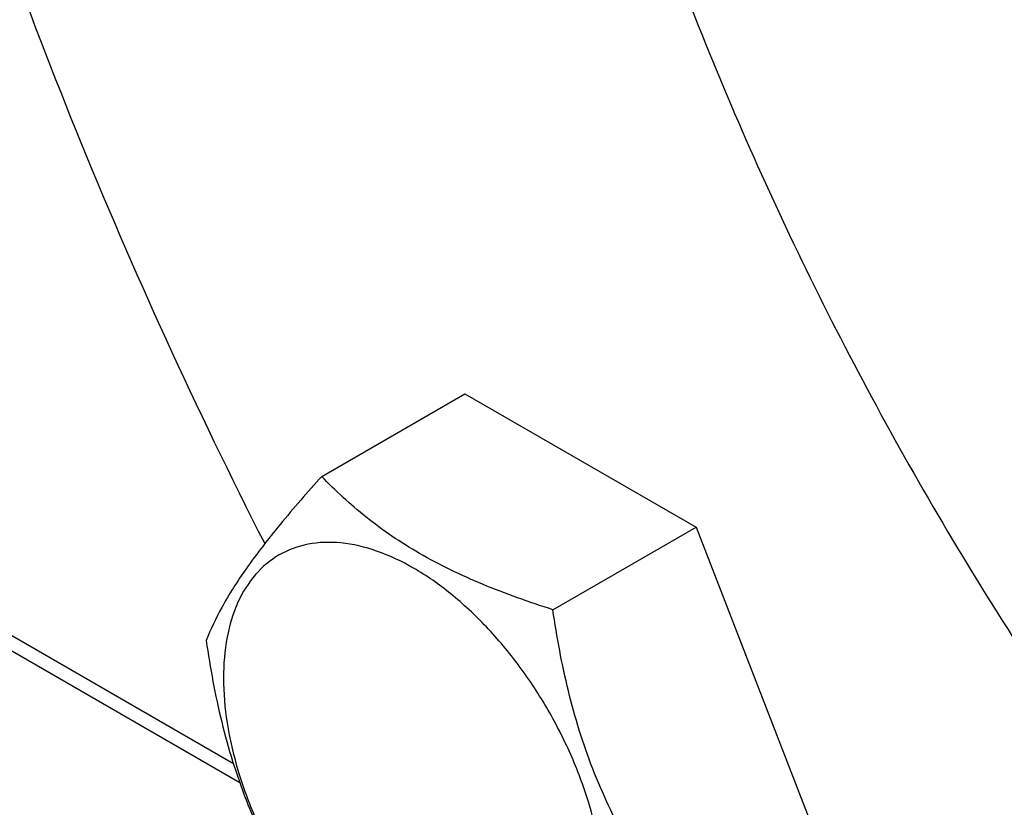
# Model space of a CAD drawing. Units: millimetres. Extents: x 0 to 7368, y -5 to 5211.
# Drawn here: x 5212 to 5264, y 1786 to 1828 of the extents above; entities that cross this region are included whole.
import ezdxf

# ---------------------------------------------------------------- set-up
doc = ezdxf.new("R2010")
doc.units = ezdxf.units.MM
doc.header["$LTSCALE"] = 405.263158
doc.layers.get('0').update_dxf_attribs({"linetype": 'CONTINUOUS'})

msp = doc.modelspace()

# ---------------------------------------------------------------- linework, layer by layer
at = {"color": 7, "linetype": 'Continuous'}
for p, q in [((5223.556, 1788.685), (5166.848, 1821.425)), ((5223.894, 1787.673), (5166.141, 1821.017)), ((5228.235, 1803.927), (5235.821, 1808.306)), ((5235.821, 1808.306), (5248.068, 1801.235)), ((5240.483, 1796.856), (5248.068, 1801.235)), ((5248.068, 1801.235), (5254.192, 1785.452))]:
    msp.add_line(p, q, dxfattribs=at)
for points, knots in [([(5271.823, 1935.584), (5269.793, 1933.278), (5266.122, 1928.02), (5262.111, 1918.905), (5259.482, 1908.52), (5258.269, 1897.054), (5258.48, 1884.707), (5260.109, 1871.695), (5263.123, 1858.248), (5267.469, 1844.606), (5273.067, 1831.015), (5279.816, 1817.718), (5287.596, 1804.956), (5296.266, 1792.959), (5305.669, 1781.943), (5315.637, 1772.106), (5325.99, 1763.626), (5333.255, 1758.828), (5336.908, 1756.719)], [0, 0, 0, 0, 0.044092, 0.091274, 0.142227, 0.197246, 0.256302, 0.319106, 0.385165, 0.453837, 0.524369, 0.595933, 0.667666, 0.738696, 0.808179, 0.875328, 0.939454, 1, 1, 1, 1]), ([(5260.195, 1931.233), (5258.831, 1930.446), (5256.188, 1928.685), (5252.559, 1925.538), (5249.278, 1921.899), (5245.322, 1916.325), (5241.362, 1908.133), (5238.343, 1896.956), (5236.997, 1884.489), (5237.341, 1870.989), (5239.359, 1856.736), (5243.005, 1842.026), (5248.202, 1827.171), (5254.839, 1812.486), (5262.775, 1798.284), (5271.84, 1784.867), (5281.84, 1772.522), (5292.565, 1761.511), (5303.784, 1752.069), (5311.707, 1746.775), (5315.695, 1744.472)], [0, 0, 0, 0, 0.021332, 0.042893, 0.064898, 0.087543, 0.135319, 0.18722, 0.243658, 0.304606, 0.369693, 0.438291, 0.509577, 0.582602, 0.656333, 0.72971, 0.801686, 0.871279, 0.937617, 1, 1, 1, 1]), ([(5261.954, 1892.258), (5261.954, 1888.057), (5262.487, 1879.397), (5264.693, 1866.24), (5268.288, 1852.743), (5273.204, 1839.162), (5279.349, 1825.75), (5286.606, 1812.762), (5294.838, 1800.442), (5303.891, 1789.022), (5313.594, 1778.717), (5323.766, 1769.721), (5334.218, 1762.202), (5344.758, 1756.302), (5355.197, 1752.134), (5365.352, 1749.786), (5375.037, 1749.322), (5381.207, 1750.325), (5384.089, 1751.152)], [0, 0, 0, 0, 0.061026, 0.125728, 0.193515, 0.263652, 0.335306, 0.407582, 0.479561, 0.550336, 0.619046, 0.684918, 0.747305, 0.805733, 0.859966, 0.910062, 0.956455, 1, 1, 1, 1]), ([(5383.747, 1750.661), (5382.332, 1750.209), (5379.41, 1749.464), (5373.259, 1748.613), (5365.04, 1748.818), (5354.848, 1750.986), (5344.345, 1755.008), (5333.722, 1760.8), (5323.173, 1768.248), (5312.893, 1777.209), (5303.075, 1787.512), (5293.906, 1798.961), (5285.562, 1811.337), (5278.201, 1824.404), (5271.965, 1837.91), (5266.974, 1851.598), (5263.323, 1865.206), (5261.082, 1878.473), (5260.54, 1887.206), (5260.54, 1891.441)], [0, 0, 0, 0, 0.021458, 0.043449, 0.089574, 0.139367, 0.193312, 0.251505, 0.313729, 0.37952, 0.448231, 0.519081, 0.591198, 0.663659, 0.735529, 0.805894, 0.873904, 0.938807, 1, 1, 1, 1]), ([(5207.366, 1844.403), (5209.645, 1836.905), (5214.972, 1821.944), (5221.576, 1807.504), (5225.215, 1800.358)], [0, 0, 0, 0, 0.494237, 1, 1, 1, 1]), ([(5228.235, 1803.927), (5227.484, 1803.09), (5226.095, 1801.498), (5224.296, 1799.193), (5222.972, 1797.135), (5222.345, 1795.817), (5222.112, 1795.215)], [0, 0, 0, 0, 0.315401, 0.592108, 0.818879, 1, 1, 1, 1]), ([(5240.483, 1796.856), (5239.226, 1797.256), (5236.807, 1798.112), (5233.453, 1799.718), (5230.588, 1801.658), (5228.967, 1803.162), (5228.235, 1803.927)], [0, 0, 0, 0, 0.276819, 0.537691, 0.777991, 1, 1, 1, 1]), ([(5243.182, 1781.602), (5243.182, 1782.399), (5243.036, 1784.056), (5242.454, 1786.557), (5241.523, 1789.09), (5240.276, 1791.56), (5238.76, 1793.875), (5237.033, 1795.948), (5235.157, 1797.702), (5233.203, 1799.072), (5231.237, 1800.008), (5229.325, 1800.47), (5227.53, 1800.424), (5225.932, 1799.845), (5224.632, 1798.751), (5223.695, 1797.219), (5223.138, 1795.333), (5223.029, 1793.96), (5223.029, 1793.237)], [0, 0, 0, 0, 0.066587, 0.138433, 0.214058, 0.291651, 0.369244, 0.444869, 0.516715, 0.583301, 0.64368, 0.697694, 0.746277, 0.79165, 0.837023, 0.885606, 0.93962, 1, 1, 1, 1]), ([(5246.607, 1781.073), (5245.813, 1782.202), (5244.306, 1784.563), (5242.491, 1788.408), (5241.219, 1792.549), (5240.693, 1795.411), (5240.483, 1796.856)], [0, 0, 0, 0, 0.242179, 0.490349, 0.743779, 1, 1, 1, 1]), ([(5222.112, 1795.215), (5222.321, 1793.77), (5222.848, 1790.908), (5224.12, 1786.767), (5225.935, 1782.921), (5227.442, 1780.561), (5228.235, 1779.432)], [0, 0, 0, 0, 0.256221, 0.509651, 0.757821, 1, 1, 1, 1]), ([(5223.029, 1793.237), (5223.029, 1792.441), (5223.175, 1790.783), (5223.757, 1788.283), (5224.688, 1785.75), (5225.935, 1783.28), (5227.451, 1780.965), (5229.178, 1778.892), (5231.054, 1777.138), (5233.009, 1775.767), (5234.975, 1774.832), (5236.887, 1774.37), (5238.681, 1774.416), (5240.279, 1774.995), (5241.579, 1776.089), (5242.516, 1777.621), (5243.073, 1779.507), (5243.182, 1780.88), (5243.182, 1781.602)], [0, 0, 0, 0, 0.066587, 0.138433, 0.214058, 0.291651, 0.369244, 0.444869, 0.516715, 0.583301, 0.64368, 0.697694, 0.746277, 0.79165, 0.837023, 0.885606, 0.93962, 1, 1, 1, 1])]:
    msp.add_open_spline(points, degree=3, knots=knots, dxfattribs=at)

doc.saveas('drawing.dxf')
